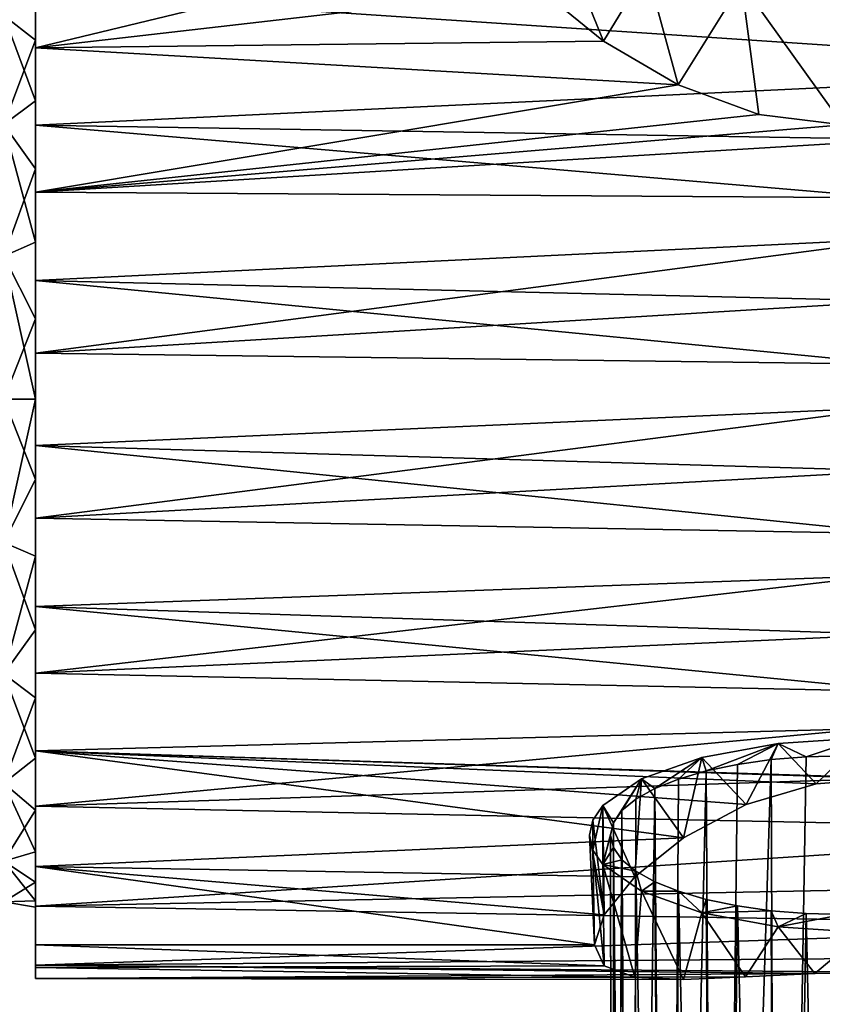
# Model space of a CAD drawing. Units: millimetres. Extents: x -110 to 111, y -283 to 1265.
# Drawn here: x 22 to 49, y 571 to 604 of the extents above; entities that cross this region are included whole.
import ezdxf

# ---------------------------------------------------------------- set-up
doc = ezdxf.new("R2010")
doc.units = ezdxf.units.MM
doc.header["$LTSCALE"] = 21.359881
for name, color, linetype in [('505', 7, 'CONTINUOUS'), ('506', 7, 'CONTINUOUS'), ('511', 7, 'CONTINUOUS'), ('838', 7, 'CONTINUOUS'), ('839', 7, 'CONTINUOUS'), ('845', 7, 'CONTINUOUS'), ('851', 7, 'CONTINUOUS'), ('852', 7, 'CONTINUOUS'), ('853', 7, 'CONTINUOUS')]:
    doc.layers.add(name, color=color, linetype=linetype)

msp = doc.modelspace()

# ---------------------------------------------------------------- linework, layer by layer
at = {"layer": '505', "linetype": 'Continuous'}
for points in [[(47.675, 579.543, -14.155), (45.198, 578.594, -11.548), (45.045, 579.054, -12.812), (47.675, 579.543, -14.155)], [(46.269, 578.818, -12.163), (45.198, 578.594, -11.548), (47.675, 579.543, -14.155), (46.269, 578.818, -12.163)], [(47.428, 578.983, -12.616), (46.269, 578.818, -12.163), (47.675, 579.543, -14.155), (47.428, 578.983, -12.616)], [(48.634, 579.082, -12.888), (47.428, 578.983, -12.616), (47.675, 579.543, -14.155), (48.634, 579.082, -12.888)], [(50.614, 579.739, -14.693), (48.634, 579.082, -12.888), (47.675, 579.543, -14.155), (50.614, 579.739, -14.693)], [(49.9, 579.117, -12.984), (48.634, 579.082, -12.888), (50.614, 579.739, -14.693), (49.9, 579.117, -12.984)], [(45.045, 579.054, -12.812), (43.428, 577.989, -9.885), (42.966, 578.317, -10.786), (45.045, 579.054, -12.812)], [(44.245, 578.315, -10.781), (43.428, 577.989, -9.885), (45.045, 579.054, -12.812), (44.245, 578.315, -10.781)], [(45.198, 578.594, -11.548), (44.245, 578.315, -10.781), (45.045, 579.054, -12.812), (45.198, 578.594, -11.548)], [(42.966, 578.317, -10.786), (42, 576.809, -6.642), (41.63, 577.397, -8.26), (42.966, 578.317, -10.786)], [(42.292, 577.226, -7.79), (42, 576.809, -6.642), (42.966, 578.317, -10.786), (42.292, 577.226, -7.79)], [(42.774, 577.622, -8.879), (42.292, 577.226, -7.79), (42.966, 578.317, -10.786), (42.774, 577.622, -8.879)], [(43.428, 577.989, -9.885), (42.774, 577.622, -8.879), (42.966, 578.317, -10.786), (43.428, 577.989, -9.885)], [(41.288, 576.893, -6.874), (41.63, 577.397, -8.26), (41.288, 575.868, -4.059), (41.288, 576.893, -6.874)], [(41.288, 575.868, -4.059), (41.63, 577.397, -8.26), (41.63, 575.364, -2.673), (41.288, 575.868, -4.059)], [(41.63, 577.397, -8.26), (42, 576.809, -6.642), (41.63, 575.364, -2.673), (41.63, 577.397, -8.26)], [(41.169, 576.381, -5.467), (41.288, 576.893, -6.874), (41.288, 575.868, -4.059), (41.169, 576.381, -5.467)], [(42, 576.809, -6.642), (41.9, 576.381, -5.467), (41.63, 575.364, -2.673), (42, 576.809, -6.642)], [(41.9, 576.381, -5.467), (42, 575.953, -4.291), (41.63, 575.364, -2.673), (41.9, 576.381, -5.467)], [(42, 575.953, -4.291), (42.292, 575.535, -3.144), (41.63, 575.364, -2.673), (42, 575.953, -4.291)], [(42.292, 575.535, -3.144), (42.774, 575.139, -2.055), (41.63, 575.364, -2.673), (42.292, 575.535, -3.144)], [(41.63, 575.364, -2.673), (42.774, 575.139, -2.055), (42.966, 574.445, -0.148), (41.63, 575.364, -2.673)], [(42.774, 575.139, -2.055), (43.428, 574.772, -1.048), (42.966, 574.445, -0.148), (42.774, 575.139, -2.055)], [(43.428, 574.772, -1.048), (44.245, 574.446, -0.152), (42.966, 574.445, -0.148), (43.428, 574.772, -1.048)], [(42.966, 574.445, -0.148), (44.245, 574.446, -0.152), (45.045, 573.707, 1.879), (42.966, 574.445, -0.148)], [(44.245, 574.446, -0.152), (45.198, 574.167, 0.615), (45.045, 573.707, 1.879), (44.245, 574.446, -0.152)], [(45.198, 574.167, 0.615), (46.269, 573.943, 1.23), (45.045, 573.707, 1.879), (45.198, 574.167, 0.615)], [(46.269, 573.943, 1.23), (47.428, 573.778, 1.683), (45.045, 573.707, 1.879), (46.269, 573.943, 1.23)], [(45.045, 573.707, 1.879), (47.428, 573.778, 1.683), (47.675, 573.218, 3.222), (45.045, 573.707, 1.879)], [(47.428, 573.778, 1.683), (48.634, 573.68, 1.954), (47.675, 573.218, 3.222), (47.428, 573.778, 1.683)], [(48.634, 573.68, 1.954), (49.9, 573.644, 2.051), (47.675, 573.218, 3.222), (48.634, 573.68, 1.954)], [(47.675, 573.218, 3.222), (49.9, 573.644, 2.051), (50.614, 573.023, 3.76), (47.675, 573.218, 3.222)]]:
    msp.add_3dface(points, dxfattribs=at)
at = {"layer": '506', "linetype": 'Continuous'}
for points in [[(39.474, 605.523, 14.161), (41.66, 603.742, 15.738), (40.354, 606.929, 15.811), (39.474, 605.523, 14.161)], [(40.354, 606.929, 15.811), (41.66, 603.742, 15.738), (43.15, 606.195, 17.827), (40.354, 606.929, 15.811)], [(41.66, 603.742, 15.738), (44.226, 602.23, 16.814), (43.15, 606.195, 17.827), (41.66, 603.742, 15.738)], [(43.15, 606.195, 17.827), (44.226, 602.23, 16.814), (46.406, 605.734, 19.094), (43.15, 606.195, 17.827)], [(44.226, 602.23, 16.814), (47.007, 601.216, 17.425), (46.406, 605.734, 19.094), (44.226, 602.23, 16.814)], [(49.9, 600.852, 17.626), (49.9, 605.577, 19.526), (46.406, 605.734, 19.094), (49.9, 600.852, 17.626)], [(47.007, 601.216, 17.425), (49.9, 600.852, 17.626), (46.406, 605.734, 19.094), (47.007, 601.216, 17.425)]]:
    msp.add_3dface(points, dxfattribs=at)
at = {"layer": '511', "linetype": 'Continuous'}
for points in [[(45.198, 578.594, -11.548), (46.269, 578.818, -12.163), (45.575, 520.171, -33.087), (45.198, 578.594, -11.548)], [(46.269, 578.818, -12.163), (47.428, 578.983, -12.616), (45.575, 520.171, -33.087), (46.269, 578.818, -12.163)], [(45.575, 520.171, -33.087), (47.428, 578.983, -12.616), (47.646, 520.494, -33.976), (45.575, 520.171, -33.087)], [(47.428, 578.983, -12.616), (48.634, 579.082, -12.888), (47.646, 520.494, -33.976), (47.428, 578.983, -12.616)], [(48.634, 579.082, -12.888), (49.9, 579.117, -12.984), (47.646, 520.494, -33.976), (48.634, 579.082, -12.888)], [(47.646, 520.494, -33.976), (49.9, 579.117, -12.984), (49.9, 520.605, -34.281), (47.646, 520.494, -33.976)], [(44.245, 578.315, -10.781), (45.198, 578.594, -11.548), (43.854, 519.661, -31.686), (44.245, 578.315, -10.781)], [(43.854, 519.661, -31.686), (45.198, 578.594, -11.548), (45.575, 520.171, -33.087), (43.854, 519.661, -31.686)], [(43.428, 577.989, -9.885), (44.245, 578.315, -10.781), (43.854, 519.661, -31.686), (43.428, 577.989, -9.885)], [(42.774, 577.622, -8.879), (43.428, 577.989, -9.885), (42.623, 519.006, -29.886), (42.774, 577.622, -8.879)], [(42.623, 519.006, -29.886), (43.428, 577.989, -9.885), (43.854, 519.661, -31.686), (42.623, 519.006, -29.886)], [(42.292, 577.226, -7.79), (42.774, 577.622, -8.879), (42.623, 519.006, -29.886), (42.292, 577.226, -7.79)], [(42, 576.809, -6.642), (42.292, 577.226, -7.79), (41.982, 518.258, -27.833), (42, 576.809, -6.642)], [(41.982, 518.258, -27.833), (42.292, 577.226, -7.79), (42.623, 519.006, -29.886), (41.982, 518.258, -27.833)], [(41.9, 576.381, -5.467), (42, 576.809, -6.642), (41.982, 518.258, -27.833), (41.9, 576.381, -5.467)], [(42, 575.953, -4.291), (41.9, 576.381, -5.467), (41.982, 517.48, -25.693), (42, 575.953, -4.291)], [(41.982, 517.48, -25.693), (41.9, 576.381, -5.467), (41.982, 518.258, -27.833), (41.982, 517.48, -25.693)], [(42.623, 516.732, -23.64), (42, 575.953, -4.291), (41.982, 517.48, -25.693), (42.623, 516.732, -23.64)], [(42.292, 575.535, -3.144), (42, 575.953, -4.291), (42.623, 516.732, -23.64), (42.292, 575.535, -3.144)], [(42.774, 575.139, -2.055), (42.292, 575.535, -3.144), (42.623, 516.732, -23.64), (42.774, 575.139, -2.055)], [(43.854, 516.077, -21.84), (42.774, 575.139, -2.055), (42.623, 516.732, -23.64), (43.854, 516.077, -21.84)], [(43.428, 574.772, -1.048), (42.774, 575.139, -2.055), (43.854, 516.077, -21.84), (43.428, 574.772, -1.048)], [(44.245, 574.446, -0.152), (43.428, 574.772, -1.048), (43.854, 516.077, -21.84), (44.245, 574.446, -0.152)], [(45.575, 515.567, -20.439), (44.245, 574.446, -0.152), (43.854, 516.077, -21.84), (45.575, 515.567, -20.439)], [(45.198, 574.167, 0.615), (44.245, 574.446, -0.152), (45.575, 515.567, -20.439), (45.198, 574.167, 0.615)], [(46.269, 573.943, 1.23), (45.198, 574.167, 0.615), (45.575, 515.567, -20.439), (46.269, 573.943, 1.23)], [(47.646, 515.244, -19.55), (46.269, 573.943, 1.23), (45.575, 515.567, -20.439), (47.646, 515.244, -19.55)], [(47.428, 573.778, 1.683), (46.269, 573.943, 1.23), (47.646, 515.244, -19.55), (47.428, 573.778, 1.683)], [(48.634, 573.68, 1.954), (47.428, 573.778, 1.683), (47.646, 515.244, -19.55), (48.634, 573.68, 1.954)], [(49.9, 515.133, -19.246), (48.634, 573.68, 1.954), (47.646, 515.244, -19.55), (49.9, 515.133, -19.246)], [(49.9, 573.644, 2.051), (48.634, 573.68, 1.954), (49.9, 515.133, -19.246), (49.9, 573.644, 2.051)]]:
    msp.add_3dface(points, dxfattribs=at)
at = {"layer": '838', "linetype": 'Continuous'}
for points in [[(21, 591.4, 17.5), (21, 586.469, 16.791), (22.098, 591.4, 17.5), (21, 591.4, 17.5)], [(22.098, 591.4, 17.5), (21, 586.469, 16.791), (22.098, 588.63, 17.275), (22.098, 591.4, 17.5)], [(21, 586.469, -16.791), (21, 591.4, -17.5), (22.098, 588.63, -17.275), (21, 586.469, -16.791)], [(22.098, 588.63, -17.275), (21, 591.4, -17.5), (22.098, 591.4, -17.5), (22.098, 588.63, -17.275)], [(22.098, 588.63, 17.275), (21, 586.469, 16.791), (22.098, 585.992, 16.643), (22.098, 588.63, 17.275)], [(22.098, 585.992, -16.643), (21, 586.469, -16.791), (22.098, 588.63, -17.275), (22.098, 585.992, -16.643)], [(21, 586.469, 16.791), (21, 581.938, 14.721), (22.098, 585.992, 16.643), (21, 586.469, 16.791)], [(21, 581.938, -14.721), (21, 586.469, -16.791), (22.098, 583.457, -15.589), (21, 581.938, -14.721)], [(22.098, 583.457, -15.589), (21, 586.469, -16.791), (22.098, 585.992, -16.643), (22.098, 583.457, -15.589)], [(22.098, 585.992, 16.643), (21, 581.938, 14.721), (22.098, 583.457, 15.589), (22.098, 585.992, 16.643)], [(22.098, 583.457, 15.589), (21, 581.938, 14.721), (22.098, 581.114, 14.158), (22.098, 583.457, 15.589)], [(22.098, 581.114, -14.158), (21, 581.938, -14.721), (22.098, 583.457, -15.589), (22.098, 581.114, -14.158)], [(21, 581.938, 14.721), (21, 578.175, 11.46), (22.098, 581.114, 14.158), (21, 581.938, 14.721)], [(21, 578.175, -11.46), (21, 581.938, -14.721), (22.098, 579.028, -12.372), (21, 578.175, -11.46)], [(22.098, 579.028, -12.372), (21, 581.938, -14.721), (22.098, 581.114, -14.158), (22.098, 579.028, -12.372)], [(22.098, 581.114, 14.158), (21, 578.175, 11.46), (22.098, 579.028, 12.372), (22.098, 581.114, 14.158)], [(22.098, 579.028, 12.372), (21, 578.175, 11.46), (22.098, 577.242, 10.286), (22.098, 579.028, 12.372)], [(22.098, 577.242, -10.286), (21, 578.175, -11.46), (22.098, 579.028, -12.372), (22.098, 577.242, -10.286)], [(21, 578.175, 11.46), (21, 575.482, 7.271), (22.098, 577.242, 10.286), (21, 578.175, 11.46)], [(21, 575.482, -7.271), (21, 578.175, -11.46), (22.098, 575.811, -7.943), (21, 575.482, -7.271)], [(22.098, 575.811, -7.943), (21, 578.175, -11.46), (22.098, 577.242, -10.286), (22.098, 575.811, -7.943)], [(22.098, 577.242, 10.286), (21, 575.482, 7.271), (22.098, 575.811, 7.943), (22.098, 577.242, 10.286)], [(22.098, 575.811, 7.943), (21, 575.482, 7.271), (22.098, 574.757, 5.408), (22.098, 575.811, 7.943)], [(22.098, 574.757, -5.408), (21, 575.482, -7.271), (22.098, 575.811, -7.943), (22.098, 574.757, -5.408)], [(21, 575.482, 7.271), (21, 574.078, 2.491), (22.098, 574.757, 5.408), (21, 575.482, 7.271)], [(21, 574.078, -2.491), (21, 575.482, -7.271), (22.098, 574.119, -2.737), (21, 574.078, -2.491)], [(22.098, 574.119, -2.737), (21, 575.482, -7.271), (22.098, 574.757, -5.408), (22.098, 574.119, -2.737)], [(22.098, 574.757, 5.408), (21, 574.078, 2.491), (22.098, 574.119, 2.737), (22.098, 574.757, 5.408)], [(22.098, 574.119, 2.737), (21, 574.078, 2.491), (22.098, 573.9), (22.098, 574.119, 2.737)], [(22.098, 573.9), (21, 574.078, -2.491), (22.098, 574.119, -2.737), (22.098, 573.9)], [(21, 574.078, 2.491), (21, 574.078, -2.491), (22.098, 573.9), (21, 574.078, 2.491)]]:
    msp.add_3dface(points, dxfattribs=at)
at = {"layer": '839', "linetype": 'Continuous'}
for points in [[(22.098, 603.772, -12.372), (21, 604.625, -11.46), (22.098, 605.558, -10.286), (22.098, 603.772, -12.372)], [(22.098, 605.558, 10.286), (21, 604.625, 11.46), (22.098, 603.772, 12.372), (22.098, 605.558, 10.286)], [(21, 600.862, -14.721), (21, 604.625, -11.46), (22.098, 601.686, -14.158), (21, 600.862, -14.721)], [(22.098, 601.686, -14.158), (21, 604.625, -11.46), (22.098, 603.772, -12.372), (22.098, 601.686, -14.158)], [(21, 604.625, 11.46), (21, 600.862, 14.721), (22.098, 603.772, 12.372), (21, 604.625, 11.46)], [(22.098, 603.772, 12.372), (21, 600.862, 14.721), (22.098, 601.686, 14.158), (22.098, 603.772, 12.372)], [(22.098, 599.343, -15.589), (21, 600.862, -14.721), (22.098, 601.686, -14.158), (22.098, 599.343, -15.589)], [(22.098, 601.686, 14.158), (21, 600.862, 14.721), (22.098, 599.343, 15.589), (22.098, 601.686, 14.158)], [(21, 596.331, -16.791), (21, 600.862, -14.721), (22.098, 596.808, -16.643), (21, 596.331, -16.791)], [(22.098, 596.808, -16.643), (21, 600.862, -14.721), (22.098, 599.343, -15.589), (22.098, 596.808, -16.643)], [(21, 600.862, 14.721), (21, 596.331, 16.791), (22.098, 599.343, 15.589), (21, 600.862, 14.721)], [(22.098, 599.343, 15.589), (21, 596.331, 16.791), (22.098, 596.808, 16.643), (22.098, 599.343, 15.589)], [(22.098, 594.17, -17.275), (21, 596.331, -16.791), (22.098, 596.808, -16.643), (22.098, 594.17, -17.275)], [(22.098, 596.808, 16.643), (21, 596.331, 16.791), (22.098, 594.17, 17.275), (22.098, 596.808, 16.643)], [(21, 596.331, 16.791), (21, 591.4, 17.5), (22.098, 594.17, 17.275), (21, 596.331, 16.791)], [(21, 591.4, -17.5), (21, 596.331, -16.791), (22.098, 591.4, -17.5), (21, 591.4, -17.5)], [(22.098, 591.4, -17.5), (21, 596.331, -16.791), (22.098, 594.17, -17.275), (22.098, 591.4, -17.5)], [(21, 591.4, 17.5), (22.098, 591.4, 17.5), (22.098, 594.17, 17.275), (21, 591.4, 17.5)]]:
    msp.add_3dface(points, dxfattribs=at)
at = {"layer": '845', "linetype": 'Continuous'}
for points in [[(22.098, 600.843, -17.63), (22.098, 605.425, -14.258), (62.122, 602.747, -16.47), (22.098, 600.843, -17.63)], [(62.122, 602.747, -16.47), (22.098, 605.425, -14.258), (62.122, 605.059, -14.609), (62.122, 602.747, -16.47)], [(62.122, 600.185, -17.967), (22.098, 600.843, -17.63), (62.122, 602.747, -16.47), (62.122, 600.185, -17.967)], [(22.098, 595.493, -19.577), (22.098, 600.843, -17.63), (62.122, 597.429, -19.07), (22.098, 595.493, -19.577)], [(62.122, 597.429, -19.07), (22.098, 600.843, -17.63), (62.122, 600.185, -17.967), (62.122, 597.429, -19.07)], [(62.122, 594.541, -19.752), (22.098, 595.493, -19.577), (62.122, 597.429, -19.07), (62.122, 594.541, -19.752)], [(22.098, 589.811, -19.937), (22.098, 595.493, -19.577), (62.122, 591.584, -19.999), (22.098, 589.811, -19.937)], [(62.122, 591.584, -19.999), (22.098, 595.493, -19.577), (62.122, 594.541, -19.752), (62.122, 591.584, -19.999)], [(62.122, 588.622, -19.806), (22.098, 589.811, -19.937), (62.122, 591.584, -19.999), (62.122, 588.622, -19.806)], [(22.098, 584.262, -18.683), (22.098, 589.811, -19.937), (62.122, 585.722, -19.177), (22.098, 584.262, -18.683)], [(62.122, 585.722, -19.177), (22.098, 589.811, -19.937), (62.122, 588.622, -19.806), (62.122, 585.722, -19.177)], [(62.122, 582.947, -18.126), (22.098, 584.262, -18.683), (62.122, 585.722, -19.177), (62.122, 582.947, -18.126)], [(22.098, 579.286, -15.914), (22.098, 584.262, -18.683), (62.122, 580.358, -16.675), (22.098, 579.286, -15.914)], [(62.122, 580.358, -16.675), (22.098, 584.262, -18.683), (62.122, 582.947, -18.126), (62.122, 580.358, -16.675)], [(62.122, 578.012, -14.858), (22.098, 579.286, -15.914), (62.122, 580.358, -16.675), (62.122, 578.012, -14.858)], [(22.098, 575.297, -11.861), (22.098, 579.286, -15.914), (44.416, 576.287, -13.099), (22.098, 575.297, -11.861)], [(44.416, 576.287, -13.099), (22.098, 579.286, -15.914), (46.575, 577.435, -14.317), (44.416, 576.287, -13.099)], [(46.575, 577.435, -14.317), (22.098, 579.286, -15.914), (48.978, 578.152, -14.983), (46.575, 577.435, -14.317)], [(48.978, 578.152, -14.983), (22.098, 579.286, -15.914), (51.362, 578.332, -15.14), (48.978, 578.152, -14.983)], [(51.362, 578.332, -15.14), (22.098, 579.286, -15.914), (62.122, 578.012, -14.858), (51.362, 578.332, -15.14)], [(42.735, 574.939, -11.36), (22.098, 575.297, -11.861), (44.416, 576.287, -13.099), (42.735, 574.939, -11.36)], [(22.098, 572.606, -6.84), (22.098, 575.297, -11.861), (41.344, 572.606, -6.84), (22.098, 572.606, -6.84)], [(41.344, 572.606, -6.84), (22.098, 575.297, -11.861), (41.685, 573.64, -9.197), (41.344, 572.606, -6.84)], [(41.685, 573.64, -9.197), (22.098, 575.297, -11.861), (42.735, 574.939, -11.36), (41.685, 573.64, -9.197)]]:
    msp.add_3dface(points, dxfattribs=at)
at = {"layer": '851', "linetype": 'Continuous'}
for points in [[(47.675, 579.543, -14.155), (45.045, 579.054, -12.812), (46.575, 577.435, -14.317), (47.675, 579.543, -14.155)], [(47.675, 579.543, -14.155), (46.575, 577.435, -14.317), (48.978, 578.152, -14.983), (47.675, 579.543, -14.155)], [(50.614, 579.739, -14.693), (47.675, 579.543, -14.155), (48.978, 578.152, -14.983), (50.614, 579.739, -14.693)], [(50.614, 579.739, -14.693), (48.978, 578.152, -14.983), (51.362, 578.332, -15.14), (50.614, 579.739, -14.693)], [(45.045, 579.054, -12.812), (42.966, 578.317, -10.786), (44.416, 576.287, -13.099), (45.045, 579.054, -12.812)], [(45.045, 579.054, -12.812), (44.416, 576.287, -13.099), (46.575, 577.435, -14.317), (45.045, 579.054, -12.812)], [(42.966, 578.317, -10.786), (41.63, 577.397, -8.26), (42.735, 574.939, -11.36), (42.966, 578.317, -10.786)], [(42.966, 578.317, -10.786), (42.735, 574.939, -11.36), (44.416, 576.287, -13.099), (42.966, 578.317, -10.786)], [(41.63, 577.397, -8.26), (41.288, 576.893, -6.874), (41.685, 573.64, -9.197), (41.63, 577.397, -8.26)], [(41.63, 577.397, -8.26), (41.685, 573.64, -9.197), (42.735, 574.939, -11.36), (41.63, 577.397, -8.26)], [(41.288, 576.893, -6.874), (41.169, 576.381, -5.467), (41.685, 573.64, -9.197), (41.288, 576.893, -6.874)], [(41.169, 576.381, -5.467), (41.288, 575.868, -4.059), (41.344, 572.606, -6.84), (41.169, 576.381, -5.467)], [(41.169, 576.381, -5.467), (41.344, 572.606, -6.84), (41.685, 573.64, -9.197), (41.169, 576.381, -5.467)], [(41.288, 575.868, -4.059), (41.63, 575.364, -2.673), (41.685, 571.883, -4.37), (41.288, 575.868, -4.059)], [(41.344, 572.606, -6.84), (41.288, 575.868, -4.059), (41.685, 571.883, -4.37), (41.344, 572.606, -6.84)], [(41.63, 575.364, -2.673), (42.966, 574.445, -0.148), (42.734, 571.489, -1.882), (41.63, 575.364, -2.673)], [(41.685, 571.883, -4.37), (41.63, 575.364, -2.673), (42.734, 571.489, -1.882), (41.685, 571.883, -4.37)], [(42.734, 571.489, -1.882), (42.966, 574.445, -0.148), (44.411, 571.402, 0.315), (42.734, 571.489, -1.882)], [(42.966, 574.445, -0.148), (45.045, 573.707, 1.879), (44.411, 571.402, 0.315), (42.966, 574.445, -0.148)], [(44.411, 571.402, 0.315), (45.045, 573.707, 1.879), (46.552, 571.498, 1.977), (44.411, 571.402, 0.315)], [(45.045, 573.707, 1.879), (47.675, 573.218, 3.222), (46.552, 571.498, 1.977), (45.045, 573.707, 1.879)], [(46.552, 571.498, 1.977), (47.675, 573.218, 3.222), (48.933, 571.619, 2.951), (46.552, 571.498, 1.977)], [(47.675, 573.218, 3.222), (50.614, 573.023, 3.76), (48.933, 571.619, 2.951), (47.675, 573.218, 3.222)], [(48.933, 571.619, 2.951), (50.614, 573.023, 3.76), (51.31, 571.658, 3.201), (48.933, 571.619, 2.951)]]:
    msp.add_3dface(points, dxfattribs=at)
at = {"layer": '852', "linetype": 'Continuous'}
for points in [[(22.098, 607.503, 11.861), (22.098, 606.989, 7.943), (22.098, 603.514, 15.914), (22.098, 607.503, 11.861)], [(22.098, 606.989, 7.943), (22.098, 605.558, 10.286), (22.098, 603.514, 15.914), (22.098, 606.989, 7.943)], [(22.098, 603.772, -12.372), (22.098, 605.558, -10.286), (22.098, 605.425, -14.258), (22.098, 603.772, -12.372)], [(22.098, 605.558, 10.286), (22.098, 603.772, 12.372), (22.098, 603.514, 15.914), (22.098, 605.558, 10.286)], [(22.098, 603.772, -12.372), (22.098, 605.425, -14.258), (22.098, 600.843, -17.63), (22.098, 603.772, -12.372)], [(22.098, 601.686, -14.158), (22.098, 603.772, -12.372), (22.098, 600.843, -17.63), (22.098, 601.686, -14.158)], [(22.098, 603.772, 12.372), (22.098, 601.686, 14.158), (22.098, 603.514, 15.914), (22.098, 603.772, 12.372)], [(22.098, 603.514, 15.914), (22.098, 601.686, 14.158), (22.098, 598.538, 18.683), (22.098, 603.514, 15.914)], [(22.098, 599.343, -15.589), (22.098, 601.686, -14.158), (22.098, 600.843, -17.63), (22.098, 599.343, -15.589)], [(22.098, 601.686, 14.158), (22.098, 599.343, 15.589), (22.098, 598.538, 18.683), (22.098, 601.686, 14.158)], [(22.098, 599.343, -15.589), (22.098, 600.843, -17.63), (22.098, 595.493, -19.577), (22.098, 599.343, -15.589)], [(22.098, 596.808, -16.643), (22.098, 599.343, -15.589), (22.098, 595.493, -19.577), (22.098, 596.808, -16.643)], [(22.098, 599.343, 15.589), (22.098, 596.808, 16.643), (22.098, 598.538, 18.683), (22.098, 599.343, 15.589)], [(22.098, 596.808, 16.643), (22.098, 594.17, 17.275), (22.098, 598.538, 18.683), (22.098, 596.808, 16.643)], [(22.098, 598.538, 18.683), (22.098, 594.17, 17.275), (22.098, 592.989, 19.937), (22.098, 598.538, 18.683)], [(22.098, 594.17, -17.275), (22.098, 596.808, -16.643), (22.098, 595.493, -19.577), (22.098, 594.17, -17.275)], [(22.098, 594.17, -17.275), (22.098, 595.493, -19.577), (22.098, 589.811, -19.937), (22.098, 594.17, -17.275)], [(22.098, 594.17, 17.275), (22.098, 591.4, 17.5), (22.098, 592.989, 19.937), (22.098, 594.17, 17.275)], [(22.098, 591.4, -17.5), (22.098, 594.17, -17.275), (22.098, 589.811, -19.937), (22.098, 591.4, -17.5)], [(22.098, 591.4, 17.5), (22.098, 588.63, 17.275), (22.098, 592.989, 19.937), (22.098, 591.4, 17.5)], [(22.098, 592.989, 19.937), (22.098, 588.63, 17.275), (22.098, 587.307, 19.577), (22.098, 592.989, 19.937)], [(22.098, 588.63, -17.275), (22.098, 591.4, -17.5), (22.098, 589.811, -19.937), (22.098, 588.63, -17.275)], [(22.098, 588.63, -17.275), (22.098, 589.811, -19.937), (22.098, 584.262, -18.683), (22.098, 588.63, -17.275)], [(22.098, 588.63, 17.275), (22.098, 585.992, 16.643), (22.098, 587.307, 19.577), (22.098, 588.63, 17.275)], [(22.098, 585.992, -16.643), (22.098, 588.63, -17.275), (22.098, 584.262, -18.683), (22.098, 585.992, -16.643)], [(22.098, 585.992, 16.643), (22.098, 583.457, 15.589), (22.098, 587.307, 19.577), (22.098, 585.992, 16.643)], [(22.098, 587.307, 19.577), (22.098, 583.457, 15.589), (22.098, 581.957, 17.63), (22.098, 587.307, 19.577)], [(22.098, 583.457, -15.589), (22.098, 585.992, -16.643), (22.098, 584.262, -18.683), (22.098, 583.457, -15.589)], [(22.098, 581.114, -14.158), (22.098, 583.457, -15.589), (22.098, 584.262, -18.683), (22.098, 581.114, -14.158)], [(22.098, 581.114, -14.158), (22.098, 584.262, -18.683), (22.098, 579.286, -15.914), (22.098, 581.114, -14.158)], [(22.098, 583.457, 15.589), (22.098, 581.114, 14.158), (22.098, 581.957, 17.63), (22.098, 583.457, 15.589)], [(22.098, 581.114, 14.158), (22.098, 579.028, 12.372), (22.098, 581.957, 17.63), (22.098, 581.114, 14.158)], [(22.098, 581.957, 17.63), (22.098, 579.028, 12.372), (22.098, 577.375, 14.258), (22.098, 581.957, 17.63)], [(22.098, 579.028, -12.372), (22.098, 581.114, -14.158), (22.098, 579.286, -15.914), (22.098, 579.028, -12.372)], [(22.098, 575.811, -7.943), (22.098, 577.242, -10.286), (22.098, 579.286, -15.914), (22.098, 575.811, -7.943)], [(22.098, 575.811, -7.943), (22.098, 579.286, -15.914), (22.098, 575.297, -11.861), (22.098, 575.811, -7.943)], [(22.098, 577.242, -10.286), (22.098, 579.028, -12.372), (22.098, 579.286, -15.914), (22.098, 577.242, -10.286)], [(22.098, 579.028, 12.372), (22.098, 577.242, 10.286), (22.098, 577.375, 14.258), (22.098, 579.028, 12.372)], [(22.098, 577.242, 10.286), (22.098, 575.811, 7.943), (22.098, 577.375, 14.258), (22.098, 577.242, 10.286)], [(22.098, 577.375, 14.258), (22.098, 575.811, 7.943), (22.098, 573.93, 9.737), (22.098, 577.375, 14.258)], [(22.098, 575.811, 7.943), (22.098, 574.757, 5.408), (22.098, 573.93, 9.737), (22.098, 575.811, 7.943)], [(22.098, 574.757, -5.408), (22.098, 575.811, -7.943), (22.098, 575.297, -11.861), (22.098, 574.757, -5.408)], [(22.098, 574.757, -5.408), (22.098, 575.297, -11.861), (22.098, 571.439, -1.251), (22.098, 574.757, -5.408)], [(22.098, 575.297, -11.861), (22.098, 572.606, -6.84), (22.098, 571.822, -4.089), (22.098, 575.297, -11.861)], [(22.098, 571.439, -1.251), (22.098, 575.297, -11.861), (22.098, 571.822, -4.089), (22.098, 571.439, -1.251)], [(22.098, 574.757, 5.408), (22.098, 574.119, 2.737), (22.098, 573.93, 9.737), (22.098, 574.757, 5.408)], [(22.098, 574.119, -2.737), (22.098, 574.757, -5.408), (22.098, 571.896, 4.425), (22.098, 574.119, -2.737)], [(22.098, 571.896, 4.425), (22.098, 574.757, -5.408), (22.098, 571.439, -1.251), (22.098, 571.896, 4.425)], [(22.098, 574.119, 2.737), (22.098, 573.9), (22.098, 573.93, 9.737), (22.098, 574.119, 2.737)], [(22.098, 573.9), (22.098, 574.119, -2.737), (22.098, 571.896, 4.425), (22.098, 573.9)], [(22.098, 573.93, 9.737), (22.098, 573.9), (22.098, 571.896, 4.425), (22.098, 573.93, 9.737)]]:
    msp.add_3dface(points, dxfattribs=at)
at = {"layer": '853', "linetype": 'Continuous'}
for points in [[(37.811, 607.316, 12.111), (22.098, 607.503, 11.861), (22.098, 603.514, 15.914), (37.811, 607.316, 12.111)], [(39.474, 605.523, 14.161), (37.811, 607.316, 12.111), (22.098, 603.514, 15.914), (39.474, 605.523, 14.161)], [(41.66, 603.742, 15.738), (39.474, 605.523, 14.161), (22.098, 603.514, 15.914), (41.66, 603.742, 15.738)], [(44.226, 602.23, 16.814), (41.66, 603.742, 15.738), (22.098, 603.514, 15.914), (44.226, 602.23, 16.814)], [(44.226, 602.23, 16.814), (22.098, 603.514, 15.914), (22.098, 598.538, 18.683), (44.226, 602.23, 16.814)], [(47.007, 601.216, 17.425), (44.226, 602.23, 16.814), (22.098, 598.538, 18.683), (47.007, 601.216, 17.425)], [(49.9, 600.852, 17.626), (47.007, 601.216, 17.425), (22.098, 598.538, 18.683), (49.9, 600.852, 17.626)], [(49.9, 600.852, 17.626), (22.098, 598.538, 18.683), (62.122, 600.975, 17.559), (49.9, 600.852, 17.626)], [(62.122, 600.975, 17.559), (22.098, 598.538, 18.683), (62.122, 598.271, 18.783), (62.122, 600.975, 17.559)], [(22.098, 598.538, 18.683), (22.098, 592.989, 19.937), (62.122, 598.271, 18.783), (22.098, 598.538, 18.683)], [(62.122, 598.271, 18.783), (22.098, 592.989, 19.937), (62.122, 595.416, 19.593), (62.122, 598.271, 18.783)], [(62.122, 595.416, 19.593), (22.098, 592.989, 19.937), (62.122, 592.473, 19.971), (62.122, 595.416, 19.593)], [(22.098, 592.989, 19.937), (22.098, 587.307, 19.577), (62.122, 592.473, 19.971), (22.098, 592.989, 19.937)], [(62.122, 592.473, 19.971), (22.098, 587.307, 19.577), (62.122, 589.505, 19.91), (62.122, 592.473, 19.971)], [(62.122, 589.505, 19.91), (22.098, 587.307, 19.577), (62.122, 586.58, 19.411), (62.122, 589.505, 19.91)], [(22.098, 587.307, 19.577), (22.098, 581.957, 17.63), (62.122, 586.58, 19.411), (22.098, 587.307, 19.577)], [(62.122, 586.58, 19.411), (22.098, 581.957, 17.63), (62.122, 583.761, 18.484), (62.122, 586.58, 19.411)], [(62.122, 583.761, 18.484), (22.098, 581.957, 17.63), (62.122, 581.11, 17.15), (62.122, 583.761, 18.484)], [(22.098, 581.957, 17.63), (22.098, 577.375, 14.258), (62.122, 581.11, 17.15), (22.098, 581.957, 17.63)], [(62.122, 581.11, 17.15), (22.098, 577.375, 14.258), (62.122, 578.685, 15.438), (62.122, 581.11, 17.15)], [(62.122, 578.685, 15.438), (22.098, 577.375, 14.258), (62.122, 576.541, 13.387), (62.122, 578.685, 15.438)], [(22.098, 577.375, 14.258), (22.098, 573.93, 9.737), (62.122, 576.541, 13.387), (22.098, 577.375, 14.258)], [(62.122, 576.541, 13.387), (22.098, 573.93, 9.737), (62.122, 574.724, 11.041), (62.122, 576.541, 13.387)], [(62.122, 574.724, 11.041), (22.098, 573.93, 9.737), (62.122, 573.273, 8.451), (62.122, 574.724, 11.041)], [(22.098, 573.93, 9.737), (22.098, 571.896, 4.425), (62.122, 573.273, 8.451), (22.098, 573.93, 9.737)], [(62.122, 573.273, 8.451), (22.098, 571.896, 4.425), (62.122, 572.222, 5.676), (62.122, 573.273, 8.451)], [(22.098, 572.606, -6.84), (41.344, 572.606, -6.84), (41.685, 571.883, -4.37), (22.098, 572.606, -6.84)], [(22.098, 572.606, -6.84), (41.685, 571.883, -4.37), (22.098, 571.822, -4.089), (22.098, 572.606, -6.84)], [(22.098, 571.896, 4.425), (51.31, 571.658, 3.201), (62.122, 572.222, 5.676), (22.098, 571.896, 4.425)], [(48.933, 571.619, 2.951), (51.31, 571.658, 3.201), (22.098, 571.896, 4.425), (48.933, 571.619, 2.951)], [(48.933, 571.619, 2.951), (22.098, 571.896, 4.425), (22.098, 571.439, -1.251), (48.933, 571.619, 2.951)], [(41.685, 571.883, -4.37), (42.734, 571.489, -1.882), (22.098, 571.822, -4.089), (41.685, 571.883, -4.37)], [(42.734, 571.489, -1.882), (22.098, 571.439, -1.251), (22.098, 571.822, -4.089), (42.734, 571.489, -1.882)], [(46.552, 571.498, 1.977), (48.933, 571.619, 2.951), (22.098, 571.439, -1.251), (46.552, 571.498, 1.977)], [(44.411, 571.402, 0.315), (46.552, 571.498, 1.977), (22.098, 571.439, -1.251), (44.411, 571.402, 0.315)], [(42.734, 571.489, -1.882), (44.411, 571.402, 0.315), (22.098, 571.439, -1.251), (42.734, 571.489, -1.882)]]:
    msp.add_3dface(points, dxfattribs=at)

doc.saveas('drawing.dxf')
